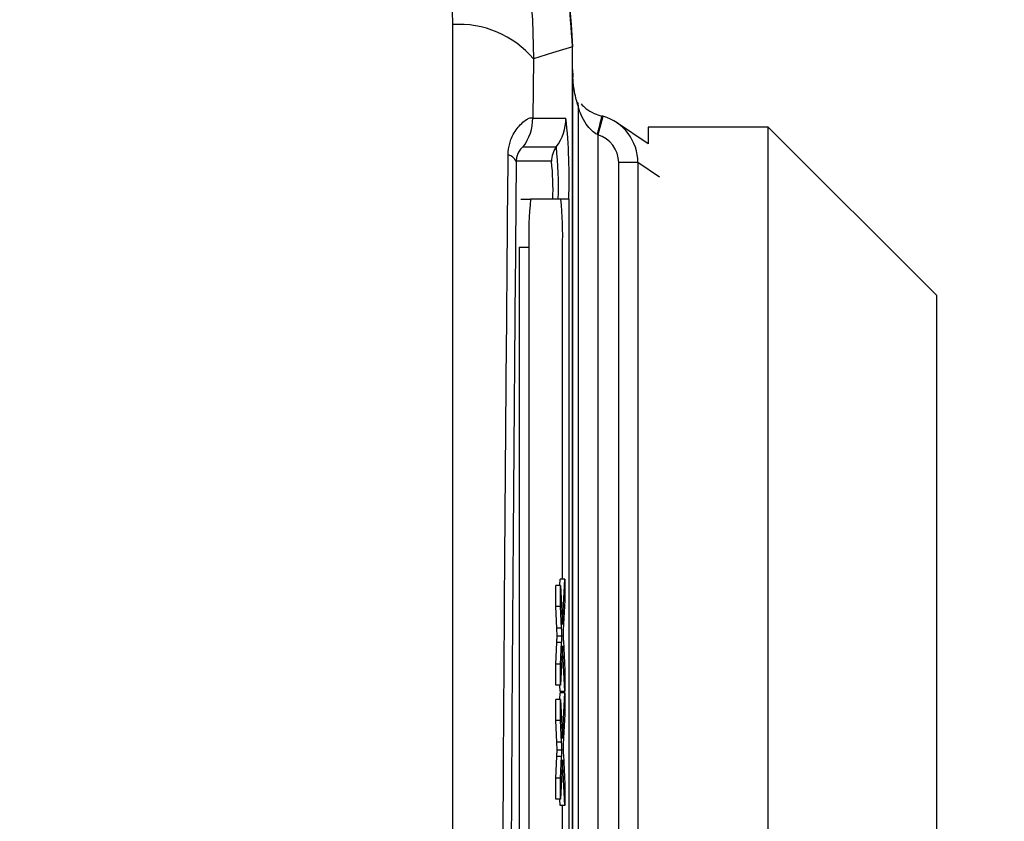
# Model space of a CAD drawing. Units: millimetres. Extents: x -5 to 599, y -5 to 425.
# Drawn here: x 160 to 163, y 242 to 245 of the extents above; entities that cross this region are included whole.
import ezdxf

# ---------------------------------------------------------------- set-up
doc = ezdxf.new("R2010")
doc.units = ezdxf.units.MM
doc.header["$PDSIZE"] = -1
doc.layers.add('DIMENSIONS', color=7, linetype='Continuous')
doc.styles.add('SLDTEXTSTYLE1', font='GOTHIC.TTF', dxfattribs={"width": 0.913})
doc.dimstyles.new('SLDDIMSTYLE3', dxfattribs={"dimtxt": 3.704167, "dimasz": 4.7625, "dimexe": 0, "dimexo": 0.0625, "dimgap": 0.926042, "dimtad": 1, "dimdec": 1, "dimlfac": 6, "dimrnd": 1e-09, "dimzin": 4, "dimdsep": 46, "dimtxsty": 'SLDTEXTSTYLE1', "dimsah": 1, "dimcen": 0.09, "dimadec": 0, "dimazin": 1, "dimtfac": 1, "dimtdec": 1, "dimtofl": 0, "dimtmove": 0, "dimatfit": 3, "dimfxl": 1, "dimfrac": 2, "dimtolj": 1, "dimtzin": 12, "dimarcsym": 0})

# ---------------------------------------------------------------- blocks, each defined once
blk = doc.blocks.new('_D_15')
at = {"layer": 'Defpoints', "color": 0}
for p in [(69.6095, 254.9179), (190.4428, 254.9179), (69.6095, 223.2513)]:
    blk.add_point(p, dxfattribs=at)
at = {"layer": 'DIMENSIONS', "color": 0, "lineweight": -2}
for p, q in [((69.672, 254.9179), (190.4428, 254.9179)), ((190.4428, 228.0138), (190.4428, 250.1554)), ((69.672, 223.2513), (190.4428, 223.2513))]:
    blk.add_line(p, q, dxfattribs=at)
at = {"layer": 'DIMENSIONS', "color": 0}
for points in [[(191.2366, 250.1554), (189.6491, 250.1554), (190.4428, 254.9179)], [(189.6491, 228.0138), (191.2366, 228.0138), (190.4428, 223.2513)]]:
    blk.add_solid(points, dxfattribs=at)
at = {"layer": 'DIMENSIONS', "color": 0, "insert": (184.7162, 239.0846), "char_height": 3.704167, "attachment_point": 2, "rotation": 90, "style": 'SLDTEXTSTYLE1'}
blk.add_mtext('\\A1;190.0 [7.48]', dxfattribs=at)

msp = doc.modelspace()

# ---------------------------------------------------------------- linework, layer by layer
at = {"color": 0, "linetype": 'Continuous', "lineweight": 25}
for p, q in [((161.0438, 244.69), (161.0409, 244.8001)), ((161.3207, 244.7068), (161.3233, 244.5716)), ((161.4595, 233.5564), (161.4595, 244.6128)), ((161.4595, 244.5273), (161.4595, 244.6126)), ((161.3233, 244.5716), (161.3214, 244.3659)), ((161.4595, 244.5273), (161.4595, 233.6419)), ((161.4796, 233.7658), (161.4796, 244.4034)), ((161.3214, 244.3659), (161.4362, 244.3659)), ((161.5644, 244.3718), (161.5463, 244.3077)), ((161.7212, 244.277), (161.6116, 244.3501)), ((162.1379, 244.3346), (161.7212, 244.3346)), ((161.7212, 244.3346), (161.7212, 244.277)), ((162.7212, 243.7513), (162.1379, 244.3346)), ((162.1379, 244.1295), (162.1379, 244.3346)), ((161.5463, 244.3077), (161.5452, 244.3083)), ((161.5463, 244.3077), (161.5463, 233.8615)), ((161.2881, 244.2659), (161.4029, 244.2659)), ((161.3863, 244.2159), (161.2637, 244.2159)), ((161.6192, 233.9578), (161.6192, 244.2114)), ((161.6858, 244.2114), (161.6192, 244.2114)), ((161.6858, 244.2114), (161.6858, 233.9578)), ((161.761, 244.1613), (161.6858, 244.2114)), ((162.1379, 239.5013), (162.1379, 244.1295)), ((161.2803, 244.0846), (161.3136, 244.0846)), ((161.4183, 244.0846), (161.3136, 244.0846)), ((161.446, 244.0846), (161.4183, 244.0846)), ((161.446, 244.0846), (161.446, 234.0846)), ((161.2745, 243.9179), (161.2745, 234.2513)), ((161.2745, 243.9179), (161.3078, 243.9179)), ((161.3078, 243.9179), (161.3078, 234.2513)), ((161.4242, 242.7677), (161.4242, 243.9179)), ((162.7212, 243.7513), (162.7212, 243.5957)), ((162.7212, 243.5957), (162.7212, 240.0846)), ((161.4146, 242.7458), (161.4157, 242.7677)), ((161.4324, 242.7677), (161.4157, 242.7677)), ((161.4244, 242.6095), (161.4324, 242.7677)), ((161.4324, 242.7677), (161.4324, 242.6949)), ((161.4008, 242.672), (161.4008, 242.7458)), ((161.4175, 242.7458), (161.4008, 242.7458)), ((161.4175, 242.672), (161.4175, 242.7458)), ((161.4175, 242.7458), (161.4244, 242.6095)), ((161.4324, 242.6949), (161.4271, 242.5907)), ((161.4046, 242.5976), (161.4008, 242.672)), ((161.4175, 242.672), (161.4008, 242.672)), ((161.4212, 242.5976), (161.4175, 242.672)), ((161.4212, 242.5976), (161.4046, 242.5976)), ((161.4227, 242.5696), (161.406, 242.5696)), ((161.4273, 242.553), (161.4324, 242.4517)), ((161.4008, 242.4727), (161.4046, 242.5474)), ((161.4212, 242.5474), (161.4046, 242.5474)), ((161.4175, 242.4727), (161.4212, 242.5474)), ((161.4244, 242.5363), (161.4175, 242.4)), ((161.4324, 242.3781), (161.4244, 242.5363)), ((161.4008, 242.4), (161.4008, 242.4727)), ((161.4175, 242.4727), (161.4008, 242.4727)), ((161.4175, 242.4), (161.4175, 242.4727)), ((161.4324, 242.4517), (161.4324, 242.3781)), ((161.4175, 242.4), (161.4008, 242.4)), ((161.4157, 242.3781), (161.4146, 242.4)), ((161.4008, 242.2769), (161.4008, 242.3506)), ((161.4175, 242.3506), (161.4008, 242.3506)), ((161.4146, 242.3506), (161.4157, 242.3726)), ((161.4324, 242.3781), (161.4157, 242.3781)), ((161.4324, 242.3726), (161.4157, 242.3726)), ((161.4175, 242.2769), (161.4175, 242.3506)), ((161.4175, 242.3506), (161.4244, 242.2144)), ((161.4242, 242.3726), (161.4242, 242.3781)), ((161.4244, 242.2144), (161.4324, 242.3726)), ((161.4324, 242.3726), (161.4324, 242.2998)), ((161.4046, 242.2025), (161.4008, 242.2769)), ((161.4175, 242.2769), (161.4008, 242.2769)), ((161.4212, 242.2025), (161.4175, 242.2769)), ((161.4324, 242.2998), (161.4271, 242.1956)), ((161.4212, 242.2025), (161.4046, 242.2025)), ((161.4227, 242.1745), (161.406, 242.1745)), ((161.4008, 242.0776), (161.4046, 242.1523)), ((161.4212, 242.1523), (161.4046, 242.1523)), ((161.4175, 242.0776), (161.4212, 242.1523)), ((161.4244, 242.1412), (161.4175, 242.0049)), ((161.4324, 241.9829), (161.4244, 242.1412)), ((161.4273, 242.1579), (161.4324, 242.0566)), ((161.4008, 242.0049), (161.4008, 242.0776)), ((161.4175, 242.0776), (161.4008, 242.0776)), ((161.4175, 242.0049), (161.4175, 242.0776)), ((161.4324, 242.0566), (161.4324, 241.9829)), ((161.4175, 242.0049), (161.4008, 242.0049)), ((161.4157, 241.9829), (161.4146, 242.0049)), ((161.4324, 241.9829), (161.4157, 241.9829)), ((161.4242, 241.7689), (161.4242, 241.9829))]:
    msp.add_line(p, q, dxfattribs=at)
at = {"color": 0, "linetype": 'Continuous', "lineweight": 25, "flags": 128}
msp.add_lwpolyline([(161.4595, 244.6128), (161.3898, 244.5917), (161.3233, 244.5716)], dxfattribs=at)
at = {"color": 0, "linetype": 'Continuous', "lineweight": 25}
for centre, radius, start, end in [((161.0651, 244.3513), 0.3394, 40.4674, 93.6022), ((161.4134, 244.4036), 0.0662, 359.8787, 14.6728), ((161.1546, 244.3659), 0.1667, 323.1493, 0.0017), ((161.2695, 244.3659), 0.1667, 323.1493, 0.0017), ((159.4235, 244.1549), 2.0238, 358.0109, 5.9867), ((160.5194, 244.5911), 1.0641, 344.5858, 348.1621), ((161.4696, 244.2159), 0.0834, 143.1493, 180.0017), ((160.1057, 244.1299), 1.3044, 358.0109, 5.9867), ((161.228, 244.1998), 0.0392, 24.243, 78.5689), ((160.4467, 244.1174), 0.9447, 358.0109, 5.9867), ((162.5061, 243.9596), 1.199, 174.0133, 181.9891), ((160.2259, 243.9596), 1.199, 358.0109, 5.9867)]:
    msp.add_arc(centre, radius, start, end, dxfattribs=at)
for major_axis, ratio in [((0.1387, -0.0925), 0.999901), ((0.0832, -0.0555), 0.999505)]:
    msp.add_ellipse((161.5192, 244.2114), major_axis=major_axis, ratio=ratio, start_param=0.587716, end_param=1.884105, dxfattribs=at)
for points, knots in [([(160.9174, 245.9649), (160.9182, 245.9638), (160.9198, 245.9612), (160.9261, 245.9516), (160.9491, 245.9154), (161.0422, 245.7613), (161.1697, 245.4882), (161.2838, 245.103), (161.3084, 244.8389), (161.3207, 244.7068)], [0, 0, 0, 0, 0.003138, 0.00686, 0.026281, 0.100997, 0.41789, 0.709063, 1, 1, 1, 1]), ([(161.4595, 244.6126), (161.441, 244.8582), (161.404, 245.3493), (161.1634, 245.7791), (161.043, 245.994)], [0, 0, 0, 0, 0.5, 1, 1, 1, 1]), ([(161.0431, 245.9938), (161.1138, 245.8747), (161.2572, 245.633), (161.4193, 245.1685), (161.4446, 244.8194), (161.4595, 244.6128)], [0, 0, 0, 0, 0.284084, 0.576406, 1, 1, 1, 1]), ([(161.0438, 233.4792), (161.0436, 233.8744), (161.0433, 234.6649), (161.0438, 235.8726), (161.0446, 237.0963), (161.0452, 238.4127), (161.0452, 239.7301), (161.0446, 241.0398), (161.0438, 242.2642), (161.0432, 243.4832), (161.0436, 244.2877), (161.0438, 244.69)], [0, 0, 0, 0, 0.107841, 0.215668, 0.324819, 0.433958, 0.564023, 0.672254, 0.780496, 0.890241, 1, 1, 1, 1]), ([(161.4595, 244.5338), (161.4595, 244.5338), (161.4595, 244.533), (161.4595, 244.5317), (161.4595, 244.5294), (161.4595, 244.5256), (161.4596, 244.5216), (161.4598, 244.5137), (161.46, 244.5103), (161.4601, 244.5076)], [0, 0, 0, 0, 0.001093, 0.036789, 0.055382, 0.113785, 0.256849, 0.407376, 1, 1, 1, 1]), ([(161.4796, 244.4034), (161.4756, 244.4169), (161.4695, 244.4371), (161.4629, 244.4737), (161.4604, 244.5031), (161.4598, 244.5168), (161.4596, 244.5223), (161.4595, 244.5264), (161.4595, 244.5273)], [0, 0, 0, 0, 0.595141, 0.892975, 0.967592, 0.981624, 0.995741, 1, 1, 1, 1]), ([(161.5452, 244.3083), (161.5388, 244.3124), (161.5231, 244.3225), (161.5039, 244.3472), (161.4898, 244.374), (161.4825, 244.3937), (161.48, 244.4017), (161.4797, 244.403), (161.4796, 244.4034)], [0, 0, 0, 0, 0.162563, 0.396586, 0.690608, 0.883415, 0.958841, 1, 1, 1, 1]), ([(161.489, 244.4147), (161.494, 244.4096), (161.5045, 244.3986), (161.5303, 244.3825), (161.5518, 244.3757), (161.5609, 244.3728)], [0, 0, 0, 0, 0.33652, 0.719943, 1, 1, 1, 1]), ([(161.2357, 244.2382), (161.2358, 244.2418), (161.2364, 244.2595), (161.241, 244.2791), (161.2534, 244.3117), (161.2773, 244.3456), (161.3103, 244.3693), (161.3176, 244.3671), (161.3214, 244.3659)], [0, 0, 0, 0, 0.0305411, 0.1516472, 0.1853461, 0.4016682, 0.6884288, 1, 1, 1, 1]), ([(161.5657, 244.3715), (161.5645, 244.3718), (161.5629, 244.3723), (161.5612, 244.3727), (161.5609, 244.3728)], [0, 0, 0, 0, 0.785983, 1, 1, 1, 1]), ([(161.2881, 244.2659), (161.2866, 244.2652), (161.2839, 244.2639), (161.2751, 244.254), (161.2678, 244.2395), (161.2641, 244.2257), (161.2637, 244.2171), (161.2637, 244.2159)], [0, 0, 0, 0, 0.337611, 0.641564, 0.853217, 0.979459, 1, 1, 1, 1]), ([(161.2357, 233.931), (161.2338, 234.1471), (161.228, 234.7967), (161.2202, 235.8925), (161.2128, 237.3767), (161.2098, 239.0337), (161.213, 240.8463), (161.2216, 242.5882), (161.2312, 243.7066), (161.2357, 244.2382)], [0, 0, 0, 0, 0.06413, 0.192792, 0.32143, 0.494985, 0.669011, 0.84267, 1, 1, 1, 1]), ([(161.2637, 244.2159), (161.2591, 243.6862), (161.2496, 242.5726), (161.241, 240.8383), (161.2379, 239.0342), (161.2408, 237.3848), (161.2482, 235.9072), (161.256, 234.8158), (161.2617, 234.1687), (161.2637, 233.9533)], [0, 0, 0, 0, 0.1574429, 0.3310293, 0.504983, 0.6784655, 0.8071249, 0.9358089, 1, 1, 1, 1]), ([(161.406, 242.5696), (161.4057, 242.5748), (161.4053, 242.5842), (161.4048, 242.5935), (161.4046, 242.5976)], [0, 0, 0, 0, 0.56, 1, 1, 1, 1]), ([(161.4227, 242.5696), (161.4224, 242.5748), (161.4219, 242.5842), (161.4214, 242.5935), (161.4212, 242.5976)], [0, 0, 0, 0, 0.56, 1, 1, 1, 1]), ([(161.4271, 242.5907), (161.4269, 242.5874), (161.4267, 242.5815), (161.4264, 242.5757), (161.4262, 242.5731)], [0, 0, 0, 0, 0.56, 1, 1, 1, 1]), ([(161.4046, 242.5474), (161.4048, 242.5522), (161.4052, 242.5589), (161.4057, 242.5672), (161.4059, 242.5688), (161.406, 242.5696)], [0, 0, 0, 0, 0.561277, 0.781763, 1, 1, 1, 1]), ([(161.4212, 242.5474), (161.4215, 242.5522), (161.4218, 242.5589), (161.4223, 242.5672), (161.4225, 242.5688), (161.4227, 242.5696)], [0, 0, 0, 0, 0.561277, 0.781763, 1, 1, 1, 1]), ([(161.4262, 242.5731), (161.4264, 242.5694), (161.4268, 242.5626), (161.4271, 242.5559), (161.4273, 242.553)], [0, 0, 0, 0, 0.560002, 1, 1, 1, 1]), ([(161.406, 242.1745), (161.4057, 242.1797), (161.4053, 242.189), (161.4048, 242.1984), (161.4046, 242.2025)], [0, 0, 0, 0, 0.56, 1, 1, 1, 1]), ([(161.4046, 242.1523), (161.4048, 242.1571), (161.4052, 242.1638), (161.4057, 242.172), (161.4059, 242.1737), (161.406, 242.1745)], [0, 0, 0, 0, 0.5612769, 0.7817626, 1, 1, 1, 1]), ([(161.4227, 242.1745), (161.4224, 242.1797), (161.4219, 242.189), (161.4214, 242.1984), (161.4212, 242.2025)], [0, 0, 0, 0, 0.56, 1, 1, 1, 1]), ([(161.4212, 242.1523), (161.4215, 242.1571), (161.4218, 242.1638), (161.4223, 242.172), (161.4225, 242.1737), (161.4227, 242.1745)], [0, 0, 0, 0, 0.561277, 0.781763, 1, 1, 1, 1]), ([(161.4271, 242.1956), (161.4269, 242.1923), (161.4267, 242.1864), (161.4264, 242.1806), (161.4262, 242.178)], [0, 0, 0, 0, 0.56, 1, 1, 1, 1]), ([(161.4262, 242.178), (161.4264, 242.1742), (161.4268, 242.1675), (161.4271, 242.1608), (161.4273, 242.1579)], [0, 0, 0, 0, 0.560002, 1, 1, 1, 1])]:
    msp.add_open_spline(points, degree=3, knots=knots, dxfattribs=at)

# ---------------------------------------------------------------- dimensions: what is measured, and where the dimension line sits
at = {"layer": 'DIMENSIONS', "color": 0}
dim = msp.add_linear_dim(base=(190.4428, 254.9179), p1=(69.6095, 223.2513), p2=(69.6095, 254.9179), angle=90, dimstyle='SLDDIMSTYLE3', dxfattribs=at)
dim.commit()
dim.dimension.update_dxf_attribs({"geometry": '_D_15', "text_midpoint": (190.4428, 239.0846), "dimtype": 160})

doc.saveas('drawing.dxf')
